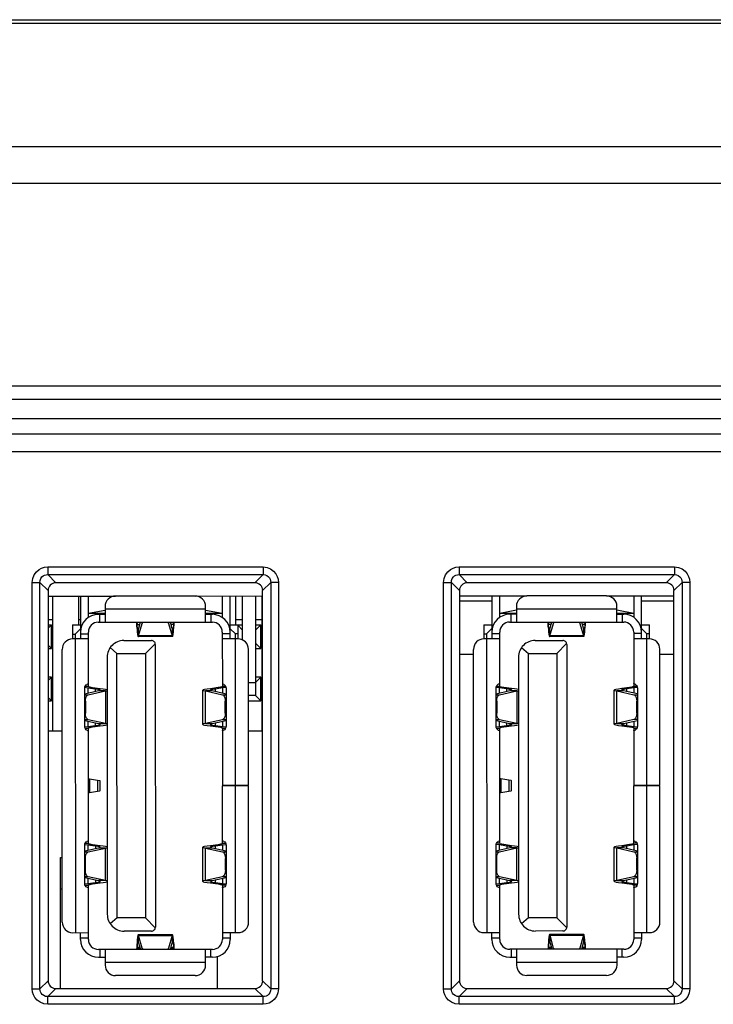
# Model space of a CAD drawing. Units: millimetres. Extents: x 19 to 2228, y 10 to 1599.
# Drawn here: x 1961 to 1987, y 872 to 909 of the extents above; entities that cross this region are included whole.
import ezdxf

# ---------------------------------------------------------------- set-up
doc = ezdxf.new("R2010")
doc.units = ezdxf.units.MM
doc.header["$LTSCALE"] = 32.67
for name, color, linetype in [('11-132F2G001DXF_CONTINUOUS_LINE', 7, 'CONTINUOUS'), ('R70-SYSTEM-TDXF_CONTINUOUS_LINE', 7, 'CONTINUOUS'), ('R70_FORMAT_BDXF_CONTINUOUS_LINE', 7, 'CONTINUOUS'), ('R70_SYSTEM_FDXF_CONTINUOUS_LINE', 7, 'CONTINUOUS'), ('R70_SYSTEM_IDXF_CONTINUOUS_LINE', 7, 'CONTINUOUS'), ('TU2005WNR-2XDXF_CONTINUOUS_LINE', 7, 'CONTINUOUS')]:
    doc.layers.add(name, color=color, linetype=linetype)

msp = doc.modelspace()

# ---------------------------------------------------------------- linework, layer by layer
at = {"layer": '11-132F2G001DXF_CONTINUOUS_LINE', "color": 7, "linetype": 'Continuous'}
for p, q in [((1962.999, 887.134), (1962.999, 885.494)), ((1963.299, 886.313), (1963.299, 887.135)), ((1967.379, 887.135), (1964.339, 887.135)), ((1968.419, 887.136), (1968.419, 886.314)), ((1968.719, 885.496), (1968.719, 887.136)), ((1978.719, 887.138), (1978.719, 885.498)), ((1979.019, 886.316), (1979.019, 887.138)), ((1983.099, 887.139), (1980.059, 887.138)), ((1984.139, 887.139), (1984.139, 886.318)), ((1984.439, 885.499), (1984.439, 887.139)), ((1963.939, 886.587), (1963.299, 886.465)), ((1963.939, 886.735), (1963.939, 886.435)), ((1967.779, 886.636), (1963.939, 886.635)), ((1967.779, 886.436), (1967.779, 886.736)), ((1968.419, 886.466), (1967.779, 886.587)), ((1979.659, 886.59), (1979.019, 886.468)), ((1979.659, 886.738), (1979.659, 886.438)), ((1983.499, 886.639), (1979.659, 886.638)), ((1983.499, 886.439), (1983.499, 886.739)), ((1984.139, 886.469), (1983.499, 886.591)), ((1963.939, 886.465), (1963.299, 886.465)), ((1963.939, 886.435), (1963.679, 886.435)), ((1963.739, 886.135), (1963.739, 886.435)), ((1963.939, 886.435), (1963.939, 886.135)), ((1968.419, 886.466), (1967.779, 886.466)), ((1967.779, 886.436), (1968.039, 886.436)), ((1967.779, 886.136), (1967.779, 886.436)), ((1967.979, 886.436), (1967.979, 886.136)), ((1979.659, 886.468), (1979.019, 886.468)), ((1979.659, 886.438), (1979.399, 886.438)), ((1979.459, 886.138), (1979.459, 886.438)), ((1979.659, 886.438), (1979.659, 886.138)), ((1984.139, 886.469), (1983.499, 886.469)), ((1983.499, 886.439), (1983.759, 886.439)), ((1983.499, 886.139), (1983.499, 886.439)), ((1983.699, 886.439), (1983.699, 886.139)), ((1962.699, 886.034), (1962.999, 886.034)), ((1962.699, 886.034), (1962.699, 885.494)), ((1962.799, 885.684), (1962.999, 885.884)), ((1962.999, 886.004), (1963.053, 886.004)), ((1963.679, 886.135), (1968.039, 886.136)), ((1965.136, 886.135), (1965.142, 886.125)), ((1965.153, 886.051), (1965.156, 885.991)), ((1965.156, 885.991), (1965.156, 886.135)), ((1965.161, 885.897), (1965.156, 885.991)), ((1965.157, 886.135), (1965.161, 886.053)), ((1965.161, 886.053), (1965.262, 886.053)), ((1965.161, 885.897), (1965.161, 886.053)), ((1965.192, 885.896), (1965.18, 885.93)), ((1965.205, 885.885), (1965.192, 885.896)), ((1965.284, 886.135), (1965.219, 885.899)), ((1965.219, 885.61), (1965.35, 886.088)), ((1965.219, 885.61), (1965.219, 885.899)), ((1965.35, 886.088), (1965.35, 886.135)), ((1966.368, 886.135), (1966.368, 886.088)), ((1966.368, 886.088), (1966.499, 885.61)), ((1966.499, 885.899), (1966.434, 886.135)), ((1966.456, 886.054), (1966.557, 886.054)), ((1966.499, 885.899), (1966.499, 885.61)), ((1966.526, 885.897), (1966.513, 885.885)), ((1966.538, 885.93), (1966.526, 885.897)), ((1966.549, 885.768), (1966.557, 885.898)), ((1966.557, 886.054), (1966.561, 886.135)), ((1966.557, 886.054), (1966.557, 885.898)), ((1966.557, 885.898), (1966.562, 885.991)), ((1966.562, 886.135), (1966.562, 885.991)), ((1966.562, 885.991), (1966.566, 886.053)), ((1968.719, 886.036), (1969.019, 886.036)), ((1968.919, 885.686), (1968.719, 885.886)), ((1969.019, 885.496), (1969.019, 886.036)), ((1978.419, 886.038), (1978.719, 886.038)), ((1978.419, 886.038), (1978.419, 885.498)), ((1978.519, 885.688), (1978.719, 885.888)), ((1978.719, 886.008), (1978.773, 886.008)), ((1979.399, 886.138), (1983.759, 886.139)), ((1980.856, 886.139), (1980.862, 886.129)), ((1980.873, 886.054), (1980.876, 885.994)), ((1980.876, 885.994), (1980.876, 886.139)), ((1980.881, 885.901), (1980.876, 885.994)), ((1980.877, 886.139), (1980.881, 886.057)), ((1980.881, 886.057), (1980.982, 886.057)), ((1980.881, 885.901), (1980.881, 886.057)), ((1980.912, 885.9), (1980.9, 885.933)), ((1980.925, 885.889), (1980.912, 885.9)), ((1981.004, 886.139), (1980.939, 885.902)), ((1980.939, 885.614), (1981.07, 886.091)), ((1980.939, 885.614), (1980.939, 885.902)), ((1981.07, 886.091), (1981.07, 886.139)), ((1982.088, 886.139), (1982.088, 886.091)), ((1982.088, 886.091), (1982.219, 885.614)), ((1982.219, 885.902), (1982.154, 886.139)), ((1982.176, 886.057), (1982.277, 886.057)), ((1982.219, 885.902), (1982.219, 885.614)), ((1982.246, 885.9), (1982.233, 885.889)), ((1982.258, 885.934), (1982.246, 885.9)), ((1982.269, 885.772), (1982.277, 885.901)), ((1982.277, 886.057), (1982.281, 886.139)), ((1982.277, 886.057), (1982.277, 885.901)), ((1982.277, 885.901), (1982.282, 885.995)), ((1982.282, 886.139), (1982.282, 885.995)), ((1982.282, 885.995), (1982.286, 886.056)), ((1984.439, 886.039), (1984.739, 886.039)), ((1984.639, 885.689), (1984.439, 885.889)), ((1984.739, 885.499), (1984.739, 886.039)), ((1962.699, 885.684), (1962.799, 885.684)), ((1963.299, 885.495), (1962.699, 885.494)), ((1962.799, 885.684), (1962.802, 874.274)), ((1962.999, 885.694), (1963.299, 885.695)), ((1963.3, 883.685), (1963.299, 885.755)), ((1965.192, 885.606), (1965.205, 885.585)), ((1966.513, 885.585), (1965.205, 885.585)), ((1966.499, 885.61), (1965.219, 885.61)), ((1966.513, 885.585), (1966.526, 885.607)), ((1968.419, 885.756), (1968.42, 883.686)), ((1968.719, 885.696), (1968.419, 885.696)), ((1969.019, 885.496), (1968.419, 885.496)), ((1969.019, 885.686), (1968.919, 885.686)), ((1968.92, 879.906), (1968.919, 885.686)), ((1978.419, 885.688), (1978.519, 885.688)), ((1979.019, 885.498), (1978.419, 885.498)), ((1978.519, 885.688), (1978.522, 874.278)), ((1978.719, 885.698), (1979.019, 885.698)), ((1979.02, 883.688), (1979.019, 885.758)), ((1980.912, 885.61), (1980.925, 885.589)), ((1982.233, 885.589), (1980.925, 885.589)), ((1982.219, 885.614), (1980.939, 885.614)), ((1982.233, 885.589), (1982.246, 885.61)), ((1984.139, 885.759), (1984.14, 883.69)), ((1984.439, 885.699), (1984.139, 885.699)), ((1984.739, 885.499), (1984.139, 885.499)), ((1984.739, 885.689), (1984.639, 885.689)), ((1984.64, 879.909), (1984.639, 885.689)), ((1962.302, 874.674), (1962.299, 885.094)), ((1964.136, 885.163), (1964.394, 884.935)), ((1964.659, 885.435), (1965.709, 885.435)), ((1965.479, 884.935), (1965.857, 885.313)), ((1965.859, 885.285), (1965.862, 874.485)), ((1969.42, 879.906), (1969.419, 885.096)), ((1978.022, 874.678), (1978.019, 885.098)), ((1979.856, 885.167), (1980.114, 884.938)), ((1980.379, 885.438), (1981.429, 885.439)), ((1981.199, 884.939), (1981.577, 885.316)), ((1981.579, 885.289), (1981.582, 874.489)), ((1985.14, 879.909), (1985.139, 885.099)), ((1964.019, 884.795), (1964.022, 874.975)), ((1964.394, 884.935), (1965.479, 884.935)), ((1964.397, 874.835), (1964.394, 884.935)), ((1965.479, 884.935), (1965.482, 874.835)), ((1979.739, 884.798), (1979.742, 874.978)), ((1980.114, 884.938), (1981.199, 884.939)), ((1980.117, 874.838), (1980.114, 884.938)), ((1981.199, 884.939), (1981.202, 874.839)), ((1963.159, 882.161), (1963.159, 883.608)), ((1963.161, 883.647), (1963.278, 883.634)), ((1963.175, 883.685), (1963.3, 883.685)), ((1963.278, 883.634), (1963.459, 883.634)), ((1963.278, 883.634), (1963.278, 883.415)), ((1963.278, 883.634), (1963.573, 883.593)), ((1963.318, 883.668), (1963.3, 883.685)), ((1963.753, 883.593), (1963.459, 883.634)), ((1963.573, 883.593), (1963.753, 883.593)), ((1963.573, 883.481), (1963.573, 883.593)), ((1968.26, 883.635), (1967.966, 883.594)), ((1967.966, 883.594), (1968.146, 883.594)), ((1968.146, 883.594), (1968.441, 883.635)), ((1968.146, 883.594), (1968.146, 883.482)), ((1968.26, 883.635), (1968.441, 883.635)), ((1968.42, 883.686), (1968.544, 883.686)), ((1968.441, 883.635), (1968.556, 883.648)), ((1968.441, 883.417), (1968.441, 883.635)), ((1968.56, 883.61), (1968.561, 882.162)), ((1978.879, 882.164), (1978.879, 883.612)), ((1978.881, 883.65), (1978.998, 883.637)), ((1978.895, 883.688), (1979.02, 883.688)), ((1978.998, 883.637), (1979.179, 883.637)), ((1978.998, 883.637), (1979.293, 883.597)), ((1978.998, 883.637), (1978.998, 883.419)), ((1979.038, 883.671), (1979.02, 883.688)), ((1979.473, 883.597), (1979.179, 883.637)), ((1979.293, 883.597), (1979.473, 883.597)), ((1979.293, 883.484), (1979.293, 883.597)), ((1983.98, 883.639), (1983.686, 883.598)), ((1983.686, 883.598), (1983.866, 883.598)), ((1983.866, 883.598), (1984.161, 883.639)), ((1983.866, 883.598), (1983.866, 883.486)), ((1983.98, 883.639), (1984.161, 883.639)), ((1984.14, 883.69), (1984.264, 883.69)), ((1984.161, 883.639), (1984.276, 883.651)), ((1984.161, 883.42), (1984.161, 883.639)), ((1984.28, 883.613), (1984.281, 882.166)), ((1963.689, 883.507), (1963.159, 883.389)), ((1963.159, 883.362), (1963.296, 883.362)), ((1963.296, 883.362), (1963.949, 883.507)), ((1963.949, 883.507), (1963.689, 883.507)), ((1963.949, 883.507), (1963.949, 882.262)), ((1967.672, 882.232), (1967.671, 883.539)), ((1968.03, 883.508), (1967.77, 883.508)), ((1967.771, 882.263), (1967.77, 883.508)), ((1967.77, 883.508), (1968.423, 883.363)), ((1968.56, 883.39), (1968.03, 883.508)), ((1968.423, 883.363), (1968.56, 883.363)), ((1979.409, 883.51), (1978.879, 883.392)), ((1978.879, 883.365), (1979.016, 883.365)), ((1979.016, 883.365), (1979.669, 883.51)), ((1979.669, 883.51), (1979.409, 883.51)), ((1979.669, 883.51), (1979.669, 882.266)), ((1983.392, 882.236), (1983.391, 883.542)), ((1983.75, 883.511), (1983.49, 883.511)), ((1983.49, 883.511), (1984.143, 883.366)), ((1983.491, 882.267), (1983.49, 883.511)), ((1984.28, 883.394), (1983.75, 883.511)), ((1984.143, 883.366), (1984.28, 883.366)), ((1963.185, 883.113), (1963.159, 883.113)), ((1963.185, 883.113), (1963.185, 882.656)), ((1968.561, 883.114), (1968.534, 883.114)), ((1968.534, 882.657), (1968.534, 883.114)), ((1978.905, 883.117), (1978.879, 883.117)), ((1978.905, 883.117), (1978.905, 882.659)), ((1984.281, 883.118), (1984.254, 883.118)), ((1984.254, 882.661), (1984.254, 883.118)), ((1963.185, 882.656), (1963.159, 882.656)), ((1968.561, 882.657), (1968.534, 882.657)), ((1978.905, 882.659), (1978.879, 882.659)), ((1984.281, 882.661), (1984.254, 882.661)), ((1963.297, 882.407), (1963.159, 882.407)), ((1963.159, 882.38), (1963.689, 882.262)), ((1963.279, 882.135), (1963.163, 882.123)), ((1963.175, 882.084), (1963.3, 882.084)), ((1963.279, 882.354), (1963.279, 882.135)), ((1963.573, 882.176), (1963.279, 882.135)), ((1963.459, 882.135), (1963.279, 882.135)), ((1963.949, 882.262), (1963.297, 882.407)), ((1963.301, 877.685), (1963.3, 882.084)), ((1963.459, 882.135), (1963.754, 882.176)), ((1963.573, 882.176), (1963.573, 882.288)), ((1963.754, 882.176), (1963.573, 882.176)), ((1963.689, 882.262), (1963.949, 882.262)), ((1968.423, 882.408), (1967.771, 882.263)), ((1967.771, 882.263), (1968.03, 882.263)), ((1968.147, 882.177), (1967.966, 882.177)), ((1967.966, 882.177), (1968.261, 882.136)), ((1968.03, 882.263), (1968.561, 882.381)), ((1968.147, 882.289), (1968.147, 882.177)), ((1968.441, 882.136), (1968.147, 882.177)), ((1968.441, 882.136), (1968.261, 882.136)), ((1968.401, 882.102), (1968.42, 882.085)), ((1968.42, 882.085), (1968.545, 882.085)), ((1968.42, 882.085), (1968.42, 879.886)), ((1968.561, 882.409), (1968.423, 882.408)), ((1968.441, 882.136), (1968.441, 882.355)), ((1968.558, 882.124), (1968.441, 882.136)), ((1979.017, 882.411), (1978.879, 882.411)), ((1978.879, 882.384), (1979.409, 882.266)), ((1978.999, 882.139), (1978.883, 882.126)), ((1978.895, 882.088), (1979.02, 882.088)), ((1978.999, 882.357), (1978.999, 882.139)), ((1979.293, 882.18), (1978.999, 882.139)), ((1979.179, 882.139), (1978.999, 882.139)), ((1979.669, 882.266), (1979.017, 882.411)), ((1979.021, 877.688), (1979.02, 882.088)), ((1979.179, 882.139), (1979.474, 882.18)), ((1979.293, 882.18), (1979.293, 882.292)), ((1979.474, 882.18), (1979.293, 882.18)), ((1979.409, 882.266), (1979.669, 882.266)), ((1984.143, 882.412), (1983.491, 882.267)), ((1983.491, 882.267), (1983.75, 882.267)), ((1983.867, 882.181), (1983.686, 882.181)), ((1983.686, 882.181), (1983.981, 882.14)), ((1983.75, 882.267), (1984.281, 882.385)), ((1983.867, 882.293), (1983.867, 882.181)), ((1984.161, 882.14), (1983.867, 882.181)), ((1984.161, 882.14), (1983.981, 882.14)), ((1984.121, 882.106), (1984.14, 882.089)), ((1984.14, 882.089), (1984.265, 882.089)), ((1984.14, 882.089), (1984.14, 879.889)), ((1984.281, 882.412), (1984.143, 882.412)), ((1984.161, 882.14), (1984.161, 882.358)), ((1984.278, 882.127), (1984.161, 882.14)), ((1963.338, 880.155), (1963.338, 879.614)), ((1963.338, 880.155), (1963.72, 880.091)), ((1963.662, 879.668), (1963.662, 880.101)), ((1963.72, 880.091), (1963.737, 880.082)), ((1963.737, 880.082), (1963.737, 879.687)), ((1968.42, 879.906), (1969.42, 879.906)), ((1969.42, 879.886), (1968.42, 879.886)), ((1968.421, 877.686), (1968.42, 879.886)), ((1968.72, 879.886), (1968.72, 879.906)), ((1968.922, 874.276), (1968.92, 879.886)), ((1969.422, 874.676), (1969.42, 879.886)), ((1979.058, 880.159), (1979.44, 880.095)), ((1979.058, 880.159), (1979.058, 879.618)), ((1979.382, 879.672), (1979.382, 880.104)), ((1979.44, 880.095), (1979.457, 880.086)), ((1979.457, 880.086), (1979.457, 879.69)), ((1984.14, 879.909), (1984.158, 879.909)), ((1985.14, 879.889), (1984.14, 879.889)), ((1984.141, 877.69), (1984.14, 879.889)), ((1984.158, 879.909), (1985.14, 879.909)), ((1984.44, 879.889), (1984.44, 879.909)), ((1984.642, 874.279), (1984.64, 879.889)), ((1985.142, 874.679), (1985.14, 879.889)), ((1963.16, 876.161), (1963.16, 877.608)), ((1963.163, 877.647), (1963.28, 877.634)), ((1963.301, 877.685), (1963.176, 877.685)), ((1963.28, 877.634), (1963.46, 877.634)), ((1963.28, 877.634), (1963.574, 877.593)), ((1963.28, 877.634), (1963.28, 877.415)), ((1963.32, 877.668), (1963.301, 877.685)), ((1963.755, 877.593), (1963.46, 877.634)), ((1963.755, 877.593), (1963.574, 877.593)), ((1963.574, 877.593), (1963.574, 877.481)), ((1968.262, 877.635), (1967.967, 877.594)), ((1967.967, 877.594), (1968.148, 877.594)), ((1968.148, 877.594), (1968.442, 877.635)), ((1968.148, 877.594), (1968.148, 877.482)), ((1968.262, 877.635), (1968.442, 877.635)), ((1968.546, 877.686), (1968.421, 877.686)), ((1968.442, 877.635), (1968.558, 877.648)), ((1968.442, 877.417), (1968.442, 877.635)), ((1968.562, 877.61), (1968.562, 876.162)), ((1978.88, 876.164), (1978.88, 877.612)), ((1978.883, 877.65), (1979, 877.637)), ((1979.021, 877.688), (1978.896, 877.688)), ((1979, 877.637), (1979.18, 877.637)), ((1979, 877.637), (1979.294, 877.597)), ((1979, 877.637), (1979, 877.419)), ((1979.04, 877.671), (1979.021, 877.688)), ((1979.475, 877.597), (1979.18, 877.637)), ((1979.475, 877.597), (1979.294, 877.597)), ((1979.294, 877.597), (1979.294, 877.484)), ((1983.982, 877.639), (1983.687, 877.598)), ((1983.687, 877.598), (1983.868, 877.598)), ((1983.868, 877.598), (1984.162, 877.639)), ((1983.868, 877.598), (1983.868, 877.486)), ((1983.982, 877.639), (1984.162, 877.639)), ((1984.266, 877.69), (1984.141, 877.69)), ((1984.162, 877.639), (1984.278, 877.651)), ((1984.162, 877.42), (1984.162, 877.639)), ((1984.282, 877.613), (1984.282, 876.166)), ((1963.69, 877.507), (1963.16, 877.389)), ((1963.16, 877.362), (1963.298, 877.362)), ((1963.298, 877.362), (1963.95, 877.507)), ((1963.95, 877.507), (1963.69, 877.507)), ((1963.95, 876.262), (1963.95, 877.507)), ((1967.673, 876.232), (1967.673, 877.539)), ((1968.032, 877.508), (1967.772, 877.508)), ((1967.772, 876.263), (1967.772, 877.508)), ((1967.772, 877.508), (1968.424, 877.363)), ((1968.562, 877.39), (1968.032, 877.508)), ((1968.424, 877.363), (1968.562, 877.363)), ((1979.41, 877.51), (1978.88, 877.392)), ((1978.88, 877.365), (1979.018, 877.365)), ((1979.018, 877.365), (1979.67, 877.51)), ((1979.67, 877.51), (1979.41, 877.51)), ((1979.67, 876.266), (1979.67, 877.51)), ((1983.393, 876.236), (1983.393, 877.542)), ((1983.752, 877.511), (1983.492, 877.511)), ((1983.492, 877.511), (1984.144, 877.366)), ((1983.492, 876.267), (1983.492, 877.511)), ((1984.282, 877.394), (1983.752, 877.511)), ((1984.144, 877.366), (1984.282, 877.366)), ((1963.16, 877.113), (1963.187, 877.113)), ((1963.187, 876.656), (1963.187, 877.113)), ((1968.535, 877.114), (1968.562, 877.114)), ((1968.536, 876.657), (1968.535, 877.114)), ((1978.88, 877.117), (1978.907, 877.117)), ((1978.907, 876.659), (1978.907, 877.117)), ((1984.255, 877.118), (1984.282, 877.118)), ((1984.256, 876.661), (1984.255, 877.118)), ((1963.16, 876.656), (1963.187, 876.656)), ((1968.536, 876.657), (1968.562, 876.657)), ((1978.88, 876.659), (1978.907, 876.659)), ((1984.256, 876.661), (1984.282, 876.661)), ((1963.298, 876.407), (1963.16, 876.407)), ((1963.16, 876.38), (1963.691, 876.262)), ((1963.28, 876.135), (1963.165, 876.123)), ((1963.177, 876.084), (1963.301, 876.084)), ((1963.28, 876.354), (1963.28, 876.135)), ((1963.574, 876.176), (1963.28, 876.135)), ((1963.461, 876.135), (1963.28, 876.135)), ((1963.95, 876.262), (1963.298, 876.407)), ((1963.302, 874.015), (1963.301, 876.084)), ((1963.461, 876.135), (1963.755, 876.176)), ((1963.574, 876.288), (1963.574, 876.176)), ((1963.755, 876.176), (1963.574, 876.176)), ((1963.95, 876.262), (1963.691, 876.262)), ((1968.424, 876.408), (1967.772, 876.263)), ((1967.772, 876.263), (1968.032, 876.263)), ((1968.148, 876.177), (1967.968, 876.177)), ((1967.968, 876.177), (1968.262, 876.136)), ((1968.032, 876.263), (1968.562, 876.381)), ((1968.148, 876.289), (1968.148, 876.177)), ((1968.443, 876.136), (1968.148, 876.177)), ((1968.443, 876.136), (1968.262, 876.136)), ((1968.402, 876.102), (1968.421, 876.085)), ((1968.546, 876.085), (1968.421, 876.085)), ((1968.421, 876.085), (1968.422, 874.016)), ((1968.562, 876.409), (1968.424, 876.408)), ((1968.443, 876.136), (1968.442, 876.355)), ((1968.559, 876.124), (1968.443, 876.136)), ((1979.018, 876.411), (1978.88, 876.411)), ((1978.88, 876.384), (1979.411, 876.266)), ((1979, 876.139), (1978.885, 876.126)), ((1978.897, 876.088), (1979.021, 876.088)), ((1979, 876.357), (1979, 876.139)), ((1979.294, 876.18), (1979, 876.139)), ((1979.181, 876.139), (1979, 876.139)), ((1979.67, 876.266), (1979.018, 876.411)), ((1979.022, 874.018), (1979.021, 876.088)), ((1979.181, 876.139), (1979.475, 876.18)), ((1979.294, 876.292), (1979.294, 876.18)), ((1979.475, 876.18), (1979.294, 876.18)), ((1979.67, 876.266), (1979.411, 876.266)), ((1984.144, 876.412), (1983.492, 876.267)), ((1983.492, 876.267), (1983.752, 876.267)), ((1983.868, 876.181), (1983.688, 876.181)), ((1983.688, 876.181), (1983.982, 876.14)), ((1983.752, 876.267), (1984.282, 876.385)), ((1983.868, 876.293), (1983.868, 876.181)), ((1984.163, 876.14), (1983.868, 876.181)), ((1984.163, 876.14), (1983.982, 876.14)), ((1984.122, 876.106), (1984.141, 876.089)), ((1984.266, 876.089), (1984.141, 876.089)), ((1984.141, 876.089), (1984.142, 874.019)), ((1984.282, 876.412), (1984.144, 876.412)), ((1984.163, 876.14), (1984.162, 876.358)), ((1984.279, 876.127), (1984.163, 876.14)), ((1964.397, 874.835), (1964.138, 874.606)), ((1965.482, 874.835), (1964.397, 874.835)), ((1965.482, 874.835), (1965.859, 874.458)), ((1980.117, 874.838), (1979.858, 874.61)), ((1981.202, 874.839), (1980.117, 874.838)), ((1981.202, 874.839), (1981.579, 874.461)), ((1962.702, 874.274), (1963.302, 874.275)), ((1963.002, 874.014), (1963.002, 874.274)), ((1965.712, 874.335), (1964.662, 874.335)), ((1966.516, 874.195), (1965.207, 874.195)), ((1965.222, 874.17), (1965.207, 874.195)), ((1965.222, 874.17), (1966.502, 874.17)), ((1965.222, 873.881), (1965.222, 874.17)), ((1965.356, 873.682), (1965.222, 874.17)), ((1966.502, 874.17), (1966.368, 873.683)), ((1966.516, 874.195), (1966.502, 874.17)), ((1966.502, 874.17), (1966.502, 873.882)), ((1968.422, 874.276), (1969.022, 874.276)), ((1968.722, 874.276), (1968.722, 874.016)), ((1978.422, 874.278), (1979.022, 874.278)), ((1978.722, 874.018), (1978.722, 874.278)), ((1981.432, 874.339), (1980.382, 874.338)), ((1982.236, 874.199), (1980.927, 874.199)), ((1980.942, 874.173), (1980.927, 874.199)), ((1980.942, 874.173), (1982.222, 874.174)), ((1980.942, 873.885), (1980.942, 874.173)), ((1981.076, 873.686), (1980.942, 874.173)), ((1982.222, 874.174), (1982.088, 873.686)), ((1982.236, 874.199), (1982.222, 874.174)), ((1982.222, 874.174), (1982.222, 873.885)), ((1984.142, 874.279), (1984.742, 874.279)), ((1984.442, 874.279), (1984.442, 874.019)), ((1963.002, 874.074), (1963.302, 874.075)), ((1965.16, 873.794), (1965.156, 873.728)), ((1965.16, 873.794), (1965.162, 873.85)), ((1965.16, 873.653), (1965.16, 873.794)), ((1965.17, 873.993), (1965.162, 873.85)), ((1965.162, 873.85), (1965.162, 873.709)), ((1965.194, 873.883), (1965.208, 873.895)), ((1965.208, 873.895), (1965.222, 873.881)), ((1965.222, 873.881), (1965.29, 873.635)), ((1966.434, 873.635), (1966.502, 873.882)), ((1966.502, 873.882), (1966.516, 873.895)), ((1966.516, 873.895), (1966.529, 873.883)), ((1966.529, 873.883), (1966.542, 873.846)), ((1966.564, 873.794), (1966.561, 873.85)), ((1966.561, 873.85), (1966.561, 873.71)), ((1966.564, 873.794), (1966.564, 873.654)), ((1966.567, 873.729), (1966.564, 873.794)), ((1968.422, 874.076), (1968.722, 874.076)), ((1978.722, 874.078), (1979.022, 874.078)), ((1980.88, 873.798), (1980.876, 873.732)), ((1980.88, 873.798), (1980.882, 873.854)), ((1980.88, 873.657), (1980.88, 873.798)), ((1980.89, 873.997), (1980.882, 873.854)), ((1980.882, 873.854), (1980.882, 873.713)), ((1980.914, 873.886), (1980.928, 873.899)), ((1980.928, 873.899), (1980.942, 873.885)), ((1980.942, 873.885), (1981.01, 873.639)), ((1982.154, 873.639), (1982.222, 873.885)), ((1982.222, 873.885), (1982.236, 873.899)), ((1982.236, 873.899), (1982.249, 873.887)), ((1982.249, 873.887), (1982.262, 873.849)), ((1982.284, 873.798), (1982.281, 873.854)), ((1982.281, 873.854), (1982.281, 873.713)), ((1982.287, 873.732), (1982.284, 873.798)), ((1982.284, 873.798), (1982.284, 873.657)), ((1984.142, 874.079), (1984.442, 874.079)), ((1968.042, 873.636), (1963.682, 873.635)), ((1963.742, 873.635), (1963.742, 873.335)), ((1963.942, 873.635), (1963.942, 873.035)), ((1965.145, 873.646), (1965.139, 873.635)), ((1965.159, 873.634), (1965.16, 873.653)), ((1965.162, 873.709), (1965.16, 873.653)), ((1965.285, 873.653), (1965.16, 873.653)), ((1965.269, 873.709), (1965.162, 873.709)), ((1965.356, 873.635), (1965.356, 873.682)), ((1966.368, 873.635), (1966.368, 873.683)), ((1966.564, 873.654), (1966.439, 873.654)), ((1966.561, 873.71), (1966.455, 873.71)), ((1966.564, 873.654), (1966.561, 873.71)), ((1966.564, 873.654), (1966.564, 873.635)), ((1966.572, 873.678), (1966.567, 873.729)), ((1967.782, 873.036), (1967.782, 873.636)), ((1967.982, 873.336), (1967.982, 873.636)), ((1983.762, 873.639), (1979.402, 873.638)), ((1979.462, 873.638), (1979.462, 873.338)), ((1979.662, 873.638), (1979.662, 873.038)), ((1980.865, 873.649), (1980.859, 873.639)), ((1980.879, 873.638), (1980.88, 873.657)), ((1980.882, 873.713), (1980.88, 873.657)), ((1981.005, 873.657), (1980.88, 873.657)), ((1980.989, 873.713), (1980.882, 873.713)), ((1981.076, 873.639), (1981.076, 873.686)), ((1982.088, 873.639), (1982.088, 873.686)), ((1982.284, 873.657), (1982.159, 873.657)), ((1982.281, 873.713), (1982.175, 873.713)), ((1982.284, 873.657), (1982.281, 873.713)), ((1982.284, 873.657), (1982.284, 873.638)), ((1982.292, 873.682), (1982.287, 873.732)), ((1983.502, 873.039), (1983.502, 873.639)), ((1983.702, 873.339), (1983.702, 873.639)), ((1963.682, 873.335), (1963.942, 873.335)), ((1967.782, 873.136), (1963.942, 873.135)), ((1968.042, 873.336), (1967.782, 873.336)), ((1979.402, 873.338), (1979.662, 873.338)), ((1983.502, 873.139), (1979.662, 873.138)), ((1983.762, 873.339), (1983.502, 873.339)), ((1967.382, 872.635), (1964.342, 872.635)), ((1983.102, 872.639), (1980.062, 872.638))]:
    msp.add_line(p, q, dxfattribs=at)
for points in [[(1965.142, 886.125), (1965.148, 886.096), (1965.153, 886.051)], [(1965.18, 885.93), (1965.169, 885.983), (1965.161, 886.053)], [(1965.161, 885.897), (1965.169, 885.768), (1965.18, 885.669), (1965.192, 885.606)], [(1965.219, 885.899), (1965.214, 885.891), (1965.21, 885.886), (1965.205, 885.885)], [(1965.35, 886.088), (1965.384, 886.128), (1965.399, 886.135)], [(1966.319, 886.135), (1966.334, 886.128), (1966.368, 886.088)], [(1966.513, 885.885), (1966.509, 885.887), (1966.504, 885.891), (1966.499, 885.899)], [(1966.557, 886.054), (1966.549, 885.984), (1966.538, 885.93)], [(1966.566, 886.053), (1966.57, 886.097), (1966.576, 886.125), (1966.581, 886.135)], [(1980.862, 886.129), (1980.868, 886.1), (1980.873, 886.054)], [(1980.9, 885.933), (1980.889, 885.987), (1980.881, 886.057)], [(1980.881, 885.901), (1980.889, 885.771), (1980.9, 885.672), (1980.912, 885.61)], [(1980.939, 885.902), (1980.934, 885.895), (1980.93, 885.89), (1980.925, 885.889)], [(1981.07, 886.091), (1981.104, 886.131), (1981.119, 886.139)], [(1982.039, 886.139), (1982.054, 886.132), (1982.088, 886.091)], [(1982.233, 885.889), (1982.229, 885.89), (1982.224, 885.895), (1982.219, 885.902)], [(1982.277, 886.057), (1982.269, 885.987), (1982.258, 885.934)], [(1982.286, 886.056), (1982.29, 886.1), (1982.296, 886.129), (1982.301, 886.138)], [(1965.205, 885.585), (1965.21, 885.588), (1965.214, 885.596), (1965.219, 885.61)], [(1966.499, 885.61), (1966.504, 885.596), (1966.509, 885.588), (1966.513, 885.585)], [(1966.526, 885.607), (1966.538, 885.669), (1966.549, 885.768)], [(1980.925, 885.589), (1980.93, 885.591), (1980.934, 885.6), (1980.939, 885.614)], [(1982.219, 885.614), (1982.224, 885.6), (1982.229, 885.592), (1982.233, 885.589)], [(1982.246, 885.61), (1982.258, 885.672), (1982.269, 885.772)], [(1963.159, 883.608), (1963.166, 883.663), (1963.185, 883.71), (1963.212, 883.743), (1963.24, 883.758)], [(1963.3, 883.785), (1963.293, 883.775), (1963.273, 883.767), (1963.24, 883.758)], [(1963.459, 883.634), (1963.373, 883.651), (1963.318, 883.668)], [(1963.573, 883.593), (1963.662, 883.576), (1963.722, 883.559)], [(1964.02, 883.555), (1963.96, 883.567), (1963.869, 883.58), (1963.753, 883.593)], [(1967.966, 883.594), (1967.837, 883.58), (1967.742, 883.565), (1967.686, 883.551), (1967.671, 883.539)], [(1967.997, 883.559), (1968.057, 883.577), (1968.146, 883.594)], [(1968.42, 883.686), (1968.401, 883.669), (1968.346, 883.652), (1968.26, 883.635)], [(1968.479, 883.759), (1968.446, 883.768), (1968.426, 883.777), (1968.42, 883.786)], [(1968.479, 883.759), (1968.507, 883.744), (1968.534, 883.711), (1968.553, 883.664), (1968.56, 883.61)], [(1978.879, 883.612), (1978.886, 883.666), (1978.905, 883.714), (1978.932, 883.747), (1978.96, 883.762)], [(1979.02, 883.788), (1979.013, 883.779), (1978.993, 883.77), (1978.96, 883.762)], [(1979.179, 883.637), (1979.093, 883.654), (1979.038, 883.671)], [(1979.293, 883.597), (1979.382, 883.579), (1979.442, 883.562)], [(1979.442, 883.562), (1979.467, 883.545), (1979.468, 883.542)], [(1979.74, 883.558), (1979.68, 883.571), (1979.589, 883.584), (1979.473, 883.597)], [(1983.686, 883.598), (1983.557, 883.583), (1983.462, 883.569), (1983.406, 883.554), (1983.391, 883.542)], [(1983.691, 883.542), (1983.692, 883.546), (1983.717, 883.563)], [(1983.717, 883.563), (1983.777, 883.58), (1983.866, 883.598)], [(1984.14, 883.69), (1984.121, 883.673), (1984.066, 883.656), (1983.98, 883.639)], [(1984.199, 883.763), (1984.166, 883.771), (1984.146, 883.78), (1984.14, 883.789)], [(1984.199, 883.763), (1984.227, 883.748), (1984.254, 883.715), (1984.273, 883.667), (1984.28, 883.613)], [(1963.185, 883.113), (1963.191, 883.185), (1963.206, 883.251), (1963.23, 883.305), (1963.261, 883.343), (1963.296, 883.362)], [(1963.748, 883.538), (1963.736, 883.524), (1963.689, 883.507)], [(1963.722, 883.559), (1963.747, 883.541), (1963.748, 883.538)], [(1963.949, 883.507), (1963.989, 883.514), (1964.02, 883.521)], [(1967.671, 883.539), (1967.672, 883.536), (1967.7, 883.522), (1967.77, 883.508)], [(1967.971, 883.539), (1967.972, 883.542), (1967.997, 883.559)], [(1968.03, 883.508), (1967.983, 883.525), (1967.971, 883.539)], [(1968.423, 883.363), (1968.458, 883.344), (1968.489, 883.306), (1968.513, 883.252), (1968.529, 883.187), (1968.534, 883.114)], [(1978.905, 883.117), (1978.911, 883.189), (1978.926, 883.255), (1978.95, 883.309), (1978.981, 883.347), (1979.016, 883.365)], [(1979.468, 883.542), (1979.456, 883.528), (1979.409, 883.51)], [(1979.669, 883.51), (1979.709, 883.518), (1979.74, 883.525)], [(1983.391, 883.542), (1983.392, 883.54), (1983.42, 883.526), (1983.49, 883.511)], [(1983.75, 883.511), (1983.703, 883.529), (1983.691, 883.542)], [(1984.143, 883.366), (1984.178, 883.348), (1984.209, 883.31), (1984.233, 883.256), (1984.249, 883.19), (1984.254, 883.118)], [(1963.297, 882.407), (1963.261, 882.426), (1963.23, 882.464), (1963.206, 882.518), (1963.191, 882.584), (1963.185, 882.656)], [(1968.534, 882.657), (1968.529, 882.585), (1968.514, 882.519), (1968.489, 882.465), (1968.458, 882.427), (1968.423, 882.408)], [(1979.017, 882.411), (1978.981, 882.429), (1978.95, 882.467), (1978.926, 882.521), (1978.911, 882.587), (1978.905, 882.659)], [(1984.254, 882.661), (1984.249, 882.588), (1984.234, 882.523), (1984.209, 882.469), (1984.178, 882.431), (1984.143, 882.412)], [(1963.24, 882.011), (1963.212, 882.026), (1963.186, 882.059), (1963.166, 882.106), (1963.159, 882.161)], [(1963.3, 882.084), (1963.319, 882.101), (1963.374, 882.118), (1963.459, 882.135)], [(1963.722, 882.211), (1963.662, 882.193), (1963.573, 882.176)], [(1963.689, 882.262), (1963.736, 882.245), (1963.748, 882.231)], [(1963.748, 882.231), (1963.748, 882.228), (1963.722, 882.211)], [(1963.754, 882.176), (1963.87, 882.189), (1963.96, 882.202), (1964.02, 882.215)], [(1964.02, 882.248), (1963.99, 882.255), (1963.949, 882.262)], [(1967.771, 882.263), (1967.701, 882.249), (1967.672, 882.235), (1967.672, 882.232)], [(1967.672, 882.232), (1967.686, 882.22), (1967.743, 882.206), (1967.838, 882.192), (1967.966, 882.177)], [(1967.972, 882.232), (1967.983, 882.246), (1968.03, 882.263)], [(1967.998, 882.212), (1967.972, 882.229), (1967.972, 882.232)], [(1968.147, 882.177), (1968.057, 882.194), (1967.998, 882.212)], [(1968.261, 882.136), (1968.346, 882.119), (1968.401, 882.102)], [(1968.561, 882.162), (1968.554, 882.108), (1968.534, 882.06), (1968.508, 882.027), (1968.48, 882.012)], [(1978.96, 882.014), (1978.932, 882.03), (1978.906, 882.063), (1978.886, 882.11), (1978.879, 882.164)], [(1979.02, 882.088), (1979.039, 882.105), (1979.094, 882.122), (1979.179, 882.139)], [(1979.442, 882.214), (1979.382, 882.197), (1979.293, 882.18)], [(1979.409, 882.266), (1979.456, 882.249), (1979.468, 882.235)], [(1979.468, 882.235), (1979.468, 882.232), (1979.442, 882.214)], [(1979.474, 882.18), (1979.59, 882.193), (1979.68, 882.206), (1979.74, 882.218)], [(1979.74, 882.251), (1979.71, 882.259), (1979.669, 882.266)], [(1983.491, 882.267), (1983.421, 882.253), (1983.392, 882.238), (1983.392, 882.236)], [(1983.392, 882.236), (1983.406, 882.224), (1983.463, 882.209), (1983.558, 882.195), (1983.686, 882.181)], [(1983.692, 882.236), (1983.703, 882.25), (1983.75, 882.267)], [(1983.718, 882.215), (1983.692, 882.233), (1983.692, 882.236)], [(1983.867, 882.181), (1983.777, 882.198), (1983.718, 882.215)], [(1983.981, 882.14), (1984.066, 882.123), (1984.121, 882.106)], [(1984.281, 882.166), (1984.274, 882.111), (1984.254, 882.064), (1984.228, 882.031), (1984.2, 882.016)], [(1963.24, 882.011), (1963.273, 882.002), (1963.293, 881.994), (1963.3, 881.985)], [(1968.42, 881.986), (1968.427, 881.995), (1968.447, 882.004), (1968.48, 882.012)], [(1978.96, 882.014), (1978.993, 882.006), (1979.013, 881.997), (1979.02, 881.988)], [(1984.14, 881.989), (1984.147, 881.998), (1984.167, 882.007), (1984.2, 882.016)], [(1963.3, 880.16), (1963.305, 880.158), (1963.317, 880.157), (1963.338, 880.155)], [(1979.02, 880.164), (1979.025, 880.162), (1979.037, 880.16), (1979.058, 880.159)], [(1963.338, 879.614), (1963.317, 879.612), (1963.305, 879.611), (1963.3, 879.609)], [(1963.737, 879.687), (1963.72, 879.678), (1963.338, 879.614)], [(1979.058, 879.618), (1979.037, 879.616), (1979.025, 879.614), (1979.02, 879.613)], [(1979.457, 879.69), (1979.44, 879.682), (1979.058, 879.618)], [(1963.16, 877.608), (1963.167, 877.663), (1963.187, 877.71), (1963.213, 877.743), (1963.241, 877.758)], [(1963.301, 877.785), (1963.294, 877.775), (1963.274, 877.767), (1963.241, 877.758)], [(1963.46, 877.634), (1963.375, 877.651), (1963.32, 877.668)], [(1963.574, 877.593), (1963.663, 877.576), (1963.723, 877.559)], [(1963.723, 877.559), (1963.749, 877.541), (1963.749, 877.538)], [(1964.021, 877.555), (1963.961, 877.567), (1963.871, 877.58), (1963.755, 877.593)], [(1967.967, 877.594), (1967.839, 877.58), (1967.744, 877.565), (1967.687, 877.551), (1967.673, 877.539)], [(1967.973, 877.539), (1967.973, 877.542), (1967.999, 877.559)], [(1967.999, 877.559), (1968.058, 877.577), (1968.148, 877.594)], [(1968.421, 877.686), (1968.402, 877.669), (1968.347, 877.652), (1968.262, 877.635)], [(1968.481, 877.759), (1968.448, 877.768), (1968.428, 877.777), (1968.421, 877.786)], [(1968.481, 877.759), (1968.509, 877.744), (1968.535, 877.711), (1968.555, 877.664), (1968.562, 877.61)], [(1978.88, 877.612), (1978.887, 877.666), (1978.907, 877.714), (1978.933, 877.747), (1978.961, 877.762)], [(1979.021, 877.788), (1979.014, 877.779), (1978.994, 877.77), (1978.961, 877.762)], [(1979.18, 877.637), (1979.095, 877.654), (1979.04, 877.671)], [(1979.294, 877.597), (1979.383, 877.579), (1979.443, 877.562)], [(1979.443, 877.562), (1979.469, 877.545), (1979.469, 877.542)], [(1979.741, 877.558), (1979.681, 877.571), (1979.591, 877.584), (1979.475, 877.597)], [(1983.687, 877.598), (1983.559, 877.583), (1983.464, 877.569), (1983.407, 877.554), (1983.393, 877.542)], [(1983.693, 877.542), (1983.693, 877.546), (1983.719, 877.563)], [(1983.719, 877.563), (1983.778, 877.58), (1983.868, 877.598)], [(1984.141, 877.69), (1984.122, 877.673), (1984.067, 877.656), (1983.982, 877.639)], [(1984.201, 877.763), (1984.168, 877.771), (1984.148, 877.78), (1984.141, 877.789)], [(1984.201, 877.763), (1984.229, 877.748), (1984.255, 877.715), (1984.275, 877.667), (1984.282, 877.613)], [(1963.187, 877.113), (1963.192, 877.185), (1963.207, 877.251), (1963.232, 877.305), (1963.263, 877.343), (1963.298, 877.362)], [(1963.749, 877.538), (1963.737, 877.524), (1963.69, 877.507)], [(1963.95, 877.507), (1963.991, 877.514), (1964.021, 877.521)], [(1967.673, 877.539), (1967.673, 877.536), (1967.702, 877.522), (1967.772, 877.508)], [(1968.032, 877.508), (1967.985, 877.525), (1967.973, 877.539)], [(1968.424, 877.363), (1968.46, 877.344), (1968.491, 877.306), (1968.515, 877.252), (1968.53, 877.187), (1968.535, 877.114)], [(1978.907, 877.117), (1978.912, 877.189), (1978.927, 877.255), (1978.952, 877.309), (1978.983, 877.347), (1979.018, 877.365)], [(1979.469, 877.542), (1979.457, 877.528), (1979.41, 877.51)], [(1979.67, 877.51), (1979.711, 877.518), (1979.741, 877.525)], [(1983.393, 877.542), (1983.393, 877.54), (1983.422, 877.526), (1983.492, 877.511)], [(1983.752, 877.511), (1983.705, 877.529), (1983.693, 877.542)], [(1984.144, 877.366), (1984.18, 877.348), (1984.21, 877.31), (1984.235, 877.256), (1984.25, 877.19), (1984.255, 877.118)], [(1963.298, 876.407), (1963.263, 876.426), (1963.232, 876.464), (1963.208, 876.518), (1963.192, 876.584), (1963.187, 876.656)], [(1968.536, 876.657), (1968.53, 876.585), (1968.515, 876.519), (1968.491, 876.465), (1968.46, 876.427), (1968.424, 876.408)], [(1979.018, 876.411), (1978.983, 876.429), (1978.952, 876.467), (1978.928, 876.521), (1978.912, 876.587), (1978.907, 876.659)], [(1984.256, 876.661), (1984.25, 876.588), (1984.235, 876.523), (1984.211, 876.469), (1984.18, 876.431), (1984.144, 876.412)], [(1963.242, 876.011), (1963.214, 876.026), (1963.187, 876.059), (1963.167, 876.106), (1963.16, 876.161)], [(1963.301, 876.084), (1963.32, 876.101), (1963.375, 876.118), (1963.461, 876.135)], [(1963.724, 876.211), (1963.664, 876.193), (1963.574, 876.176)], [(1963.691, 876.262), (1963.738, 876.245), (1963.75, 876.231)], [(1963.75, 876.231), (1963.749, 876.228), (1963.724, 876.211)], [(1963.755, 876.176), (1963.871, 876.189), (1963.961, 876.202), (1964.021, 876.215)], [(1964.021, 876.248), (1963.991, 876.255), (1963.95, 876.262)], [(1967.772, 876.263), (1967.702, 876.249), (1967.673, 876.235), (1967.673, 876.232)], [(1967.673, 876.232), (1967.688, 876.22), (1967.744, 876.206), (1967.839, 876.192), (1967.968, 876.177)], [(1967.973, 876.232), (1967.985, 876.246), (1968.032, 876.263)], [(1967.999, 876.212), (1967.974, 876.229), (1967.973, 876.232)], [(1968.148, 876.177), (1968.059, 876.194), (1967.999, 876.212)], [(1968.262, 876.136), (1968.348, 876.119), (1968.402, 876.102)], [(1968.562, 876.162), (1968.555, 876.108), (1968.536, 876.06), (1968.509, 876.027), (1968.481, 876.012)], [(1978.962, 876.014), (1978.934, 876.03), (1978.907, 876.063), (1978.887, 876.11), (1978.88, 876.164)], [(1979.021, 876.088), (1979.04, 876.105), (1979.095, 876.122), (1979.181, 876.139)], [(1979.444, 876.214), (1979.384, 876.197), (1979.294, 876.18)], [(1979.411, 876.266), (1979.458, 876.249), (1979.47, 876.235)], [(1979.47, 876.235), (1979.469, 876.232), (1979.444, 876.214)], [(1979.475, 876.18), (1979.591, 876.193), (1979.681, 876.206), (1979.741, 876.218)], [(1979.741, 876.251), (1979.711, 876.259), (1979.67, 876.266)], [(1983.492, 876.267), (1983.422, 876.253), (1983.393, 876.238), (1983.393, 876.236)], [(1983.393, 876.236), (1983.408, 876.224), (1983.464, 876.209), (1983.559, 876.195), (1983.688, 876.181)], [(1983.693, 876.236), (1983.705, 876.25), (1983.752, 876.267)], [(1983.719, 876.215), (1983.694, 876.233), (1983.693, 876.236)], [(1983.868, 876.181), (1983.779, 876.198), (1983.719, 876.215)], [(1983.982, 876.14), (1984.068, 876.123), (1984.122, 876.106)], [(1984.282, 876.166), (1984.275, 876.111), (1984.256, 876.064), (1984.229, 876.031), (1984.201, 876.016)], [(1963.242, 876.011), (1963.274, 876.002), (1963.295, 875.994), (1963.301, 875.985)], [(1968.421, 875.986), (1968.428, 875.995), (1968.448, 876.004), (1968.481, 876.012)], [(1978.962, 876.014), (1978.994, 876.006), (1979.015, 875.997), (1979.021, 875.988)], [(1984.141, 875.989), (1984.148, 875.998), (1984.168, 876.007), (1984.201, 876.016)], [(1965.207, 874.195), (1965.194, 874.172), (1965.181, 874.103), (1965.17, 873.993)], [(1966.561, 873.85), (1966.553, 873.993), (1966.542, 874.103), (1966.529, 874.172), (1966.516, 874.195)], [(1980.927, 874.199), (1980.914, 874.176), (1980.901, 874.107), (1980.89, 873.997)], [(1982.281, 873.854), (1982.273, 873.997), (1982.262, 874.107), (1982.249, 874.176), (1982.236, 874.199)], [(1965.162, 873.709), (1965.17, 873.786), (1965.181, 873.845), (1965.194, 873.883)], [(1966.542, 873.846), (1966.553, 873.786), (1966.561, 873.71)], [(1980.882, 873.713), (1980.89, 873.79), (1980.901, 873.849), (1980.914, 873.886)], [(1982.262, 873.849), (1982.273, 873.79), (1982.281, 873.713)], [(1965.156, 873.728), (1965.151, 873.678), (1965.145, 873.646)], [(1965.405, 873.635), (1965.389, 873.642), (1965.356, 873.682)], [(1966.368, 873.683), (1966.334, 873.642), (1966.319, 873.635)], [(1966.585, 873.635), (1966.578, 873.646), (1966.572, 873.678)], [(1980.876, 873.732), (1980.871, 873.681), (1980.865, 873.649)], [(1981.125, 873.639), (1981.109, 873.646), (1981.076, 873.686)], [(1982.088, 873.686), (1982.054, 873.646), (1982.039, 873.639)], [(1982.305, 873.639), (1982.298, 873.65), (1982.292, 873.682)]]:
    msp.add_lwpolyline(points, dxfattribs=at)
for centre, radius, start, end in [((1964.339, 886.735), 0.4, 90.013, 180.013), ((1967.379, 886.735), 0.4, 0.013, 90.013), ((1980.059, 886.738), 0.4, 90.013, 180.013), ((1983.099, 886.739), 0.4, 0.013, 90.013), ((1963.679, 885.755), 0.68, 90.013, 180.013), ((1968.039, 885.756), 0.68, 0.013, 90.013), ((1979.399, 885.758), 0.68, 90.013, 180.013), ((1983.759, 885.759), 0.68, 0.013, 90.013), ((1963.679, 885.755), 0.38, 90.013, 180.013), ((1968.039, 885.756), 0.38, 0.013, 90.013), ((1979.399, 885.758), 0.38, 90.013, 180.013), ((1983.759, 885.759), 0.38, 0.013, 90.013), ((1962.699, 885.094), 0.4, 90.013, 180.013), ((1969.019, 885.096), 0.4, 0.013, 90.013), ((1978.419, 885.098), 0.4, 90.013, 180.013), ((1984.739, 885.099), 0.4, 0.013, 90.013), ((1964.659, 884.795), 0.64, 90.0126, 180.013), ((1965.709, 885.285), 0.15, 0.013, 90.0134), ((1980.379, 884.798), 0.64, 90.0126, 180.013), ((1981.429, 885.289), 0.15, 0.013, 90.0134), ((1964.662, 874.975), 0.64, 180.013, 270.0134), ((1980.382, 874.978), 0.64, 180.013, 270.0134), ((1962.702, 874.674), 0.4, 180.013, 270.013), ((1969.022, 874.676), 0.4, 270.013, 0.013), ((1978.422, 874.678), 0.4, 180.013, 270.013), ((1984.742, 874.679), 0.4, 270.013, 0.013), ((1965.712, 874.485), 0.15, 270.0127, 0.013), ((1981.432, 874.489), 0.15, 270.0127, 0.013), ((1963.682, 874.015), 0.68, 180.013, 270.013), ((1963.682, 874.015), 0.38, 180.013, 270.013), ((1968.042, 874.016), 0.68, 270.013, 0.013), ((1968.042, 874.016), 0.38, 270.013, 0.013), ((1979.402, 874.018), 0.68, 180.013, 270.013), ((1979.402, 874.018), 0.38, 180.013, 270.013), ((1983.762, 874.019), 0.68, 270.013, 0.013), ((1983.762, 874.019), 0.38, 270.013, 0.013), ((1964.342, 873.035), 0.4, 180.013, 270.013), ((1967.382, 873.035), 0.4, 270.013, 0.013), ((1980.062, 873.038), 0.4, 180.013, 270.013), ((1983.102, 873.039), 0.4, 270.013, 0.013)]:
    msp.add_arc(centre, radius, start, end, dxfattribs=at)
at = {"layer": 'R70-SYSTEM-TDXF_CONTINUOUS_LINE', "color": 7, "linetype": 'Continuous'}
for p, q in [((1646.492, 909.152), (2103.969, 909.152)), ((1687.925, 909.024), (2062.536, 909.024)), ((1650.424, 904.303), (2100.037, 904.303)), ((1650.413, 902.907), (2100.047, 902.907)), ((2115.23, 895.152), (1635.23, 895.152))]:
    msp.add_line(p, q, dxfattribs=at)
at = {"layer": 'R70_FORMAT_BDXF_CONTINUOUS_LINE', "color": 7, "linetype": 'Continuous'}
for p, q in [((1961.76, 887.134), (1964.339, 887.135)), ((1967.379, 887.135), (1969.96, 887.136)), ((1977.48, 887.138), (1980.059, 887.138)), ((1983.099, 887.139), (1985.68, 887.14)), ((1978.719, 886.938), (1977.477, 886.938)), ((1985.68, 886.94), (1984.439, 886.94)), ((1977.478, 884.908), (1978.019, 884.908)), ((1985.139, 884.91), (1985.68, 884.91))]:
    msp.add_line(p, q, dxfattribs=at)
at = {"layer": 'R70_SYSTEM_FDXF_CONTINUOUS_LINE', "color": 7, "linetype": 'Continuous'}
for p, q in [((1962.23, 877.152), (1962.301, 877.152)), ((1962.23, 872.142), (1962.23, 877.152)), ((1962.23, 875.952), (1962.301, 875.952)), ((1968.23, 872.142), (1968.23, 873.336))]:
    msp.add_line(p, q, dxfattribs=at)
at = {"layer": 'R70_SYSTEM_IDXF_CONTINUOUS_LINE', "color": 7, "linetype": 'Continuous'}
for p, q in [((1649.73, 894.652), (2100.73, 894.652)), ((2026.699, 893.907), (1671.762, 893.907)), ((2026.699, 893.312), (1671.762, 893.312)), ((1672.421, 892.652), (2026.039, 892.652)), ((1961.747, 888.246), (1969.974, 888.246)), ((1961.747, 888.246), (1961.747, 887.951)), ((1969.974, 888.246), (1969.974, 887.951)), ((1977.467, 888.246), (1985.694, 888.246)), ((1977.467, 888.246), (1977.467, 887.951)), ((1985.694, 888.246), (1985.694, 887.951)), ((1961.747, 887.951), (1969.974, 887.951)), ((1961.747, 887.951), (1962.056, 887.642)), ((1969.974, 887.951), (1969.665, 887.642)), ((1977.467, 887.951), (1985.694, 887.951)), ((1977.467, 887.951), (1977.776, 887.642)), ((1985.694, 887.951), (1985.385, 887.642)), ((1961.156, 887.656), (1961.451, 887.656)), ((1961.156, 872.129), (1961.156, 887.656)), ((1961.451, 872.129), (1961.451, 887.656)), ((1961.451, 887.656), (1961.76, 887.347)), ((1961.76, 887.347), (1961.76, 872.438)), ((1969.665, 887.642), (1962.056, 887.642)), ((1970.269, 887.656), (1969.96, 887.347)), ((1969.96, 872.438), (1969.96, 887.347)), ((1970.565, 887.656), (1970.269, 887.656)), ((1970.269, 887.656), (1970.269, 872.129)), ((1970.565, 887.656), (1970.565, 872.129)), ((1976.876, 887.656), (1977.171, 887.656)), ((1976.876, 872.129), (1976.876, 887.656)), ((1977.171, 872.129), (1977.171, 887.656)), ((1977.171, 887.656), (1977.48, 887.347)), ((1977.48, 887.347), (1977.48, 872.438)), ((1985.385, 887.642), (1977.776, 887.642)), ((1985.989, 887.656), (1985.68, 887.347)), ((1985.68, 872.438), (1985.68, 887.347)), ((1986.285, 887.656), (1985.989, 887.656)), ((1985.989, 887.656), (1985.989, 872.129)), ((1986.285, 887.656), (1986.285, 872.129)), ((1961.451, 872.129), (1961.76, 872.438)), ((1970.269, 872.129), (1969.96, 872.438)), ((1977.171, 872.129), (1977.48, 872.438)), ((1985.989, 872.129), (1985.68, 872.438)), ((1961.156, 872.129), (1961.451, 872.129)), ((1961.747, 871.833), (1962.056, 872.142)), ((1962.056, 872.142), (1969.665, 872.142)), ((1969.974, 871.833), (1969.665, 872.142)), ((1970.565, 872.129), (1970.269, 872.129)), ((1976.876, 872.129), (1977.171, 872.129)), ((1977.467, 871.833), (1977.776, 872.142)), ((1977.776, 872.142), (1985.385, 872.142)), ((1985.694, 871.833), (1985.385, 872.142)), ((1986.285, 872.129), (1985.989, 872.129)), ((1969.974, 871.833), (1961.747, 871.833)), ((1961.747, 871.538), (1961.747, 871.833)), ((1969.974, 871.538), (1961.747, 871.538)), ((1969.974, 871.538), (1969.974, 871.833)), ((1985.694, 871.833), (1977.467, 871.833)), ((1977.467, 871.538), (1977.467, 871.833)), ((1985.694, 871.538), (1977.467, 871.538)), ((1985.694, 871.538), (1985.694, 871.833))]:
    msp.add_line(p, q, dxfattribs=at)
for points in [[(1961.156, 887.656), (1961.176, 887.809), (1961.232, 887.948), (1961.317, 888.063), (1961.414, 888.146), (1961.515, 888.2), (1961.624, 888.234), (1961.747, 888.246)], [(1969.974, 888.246), (1970.127, 888.227), (1970.266, 888.17), (1970.381, 888.085), (1970.464, 887.988), (1970.518, 887.887), (1970.552, 887.778), (1970.565, 887.656)], [(1976.876, 887.656), (1976.896, 887.809), (1976.952, 887.948), (1977.037, 888.063), (1977.134, 888.146), (1977.235, 888.2), (1977.344, 888.234), (1977.467, 888.246)], [(1985.694, 888.246), (1985.847, 888.227), (1985.986, 888.17), (1986.101, 888.085), (1986.184, 887.988), (1986.238, 887.887), (1986.272, 887.778), (1986.285, 887.656)], [(1961.451, 887.656), (1961.459, 887.734), (1961.486, 887.805), (1961.528, 887.863), (1961.577, 887.904), (1961.628, 887.931), (1961.684, 887.946), (1961.747, 887.951)], [(1969.974, 887.951), (1970.052, 887.943), (1970.123, 887.916), (1970.181, 887.874), (1970.222, 887.825), (1970.249, 887.774), (1970.264, 887.719), (1970.269, 887.656)], [(1977.171, 887.656), (1977.179, 887.734), (1977.206, 887.805), (1977.248, 887.863), (1977.297, 887.904), (1977.348, 887.931), (1977.404, 887.946), (1977.467, 887.951)], [(1985.694, 887.951), (1985.772, 887.943), (1985.843, 887.916), (1985.901, 887.874), (1985.942, 887.825), (1985.969, 887.774), (1985.984, 887.719), (1985.989, 887.656)], [(1961.747, 871.538), (1961.594, 871.557), (1961.454, 871.614), (1961.339, 871.699), (1961.257, 871.796), (1961.202, 871.897), (1961.168, 872.006), (1961.156, 872.129)], [(1961.747, 871.833), (1961.668, 871.841), (1961.597, 871.868), (1961.539, 871.91), (1961.498, 871.959), (1961.472, 872.01), (1961.456, 872.066), (1961.451, 872.129)], [(1970.269, 872.129), (1970.261, 872.05), (1970.234, 871.979), (1970.192, 871.921), (1970.143, 871.88), (1970.092, 871.854), (1970.037, 871.838), (1969.974, 871.833)], [(1970.565, 872.129), (1970.545, 871.976), (1970.489, 871.836), (1970.404, 871.721), (1970.306, 871.639), (1970.205, 871.584), (1970.097, 871.55), (1969.974, 871.538)], [(1977.467, 871.538), (1977.314, 871.557), (1977.174, 871.614), (1977.059, 871.699), (1976.977, 871.796), (1976.922, 871.897), (1976.888, 872.006), (1976.876, 872.129)], [(1977.467, 871.833), (1977.388, 871.841), (1977.317, 871.868), (1977.259, 871.91), (1977.218, 871.959), (1977.192, 872.01), (1977.176, 872.066), (1977.171, 872.129)], [(1985.989, 872.129), (1985.981, 872.05), (1985.954, 871.979), (1985.912, 871.921), (1985.863, 871.88), (1985.812, 871.854), (1985.757, 871.838), (1985.694, 871.833)], [(1986.285, 872.129), (1986.265, 871.976), (1986.209, 871.836), (1986.124, 871.721), (1986.026, 871.639), (1985.925, 871.584), (1985.817, 871.55), (1985.694, 871.538)]]:
    msp.add_lwpolyline(points, dxfattribs=at)
for centre, major_axis in [((1962.065, 887.337), (0.219, -0.219)), ((1969.656, 887.337), (-0.219, -0.219)), ((1977.785, 887.337), (0.219, -0.219)), ((1985.376, 887.337), (-0.219, -0.219)), ((1962.065, 872.447), (0.219, 0.219)), ((1969.656, 872.447), (-0.219, 0.219)), ((1977.785, 872.447), (0.219, 0.219)), ((1985.376, 872.447), (-0.219, 0.219))]:
    msp.add_ellipse(centre, major_axis=major_axis, ratio=0.970288, start_param=2.371274, end_param=3.911912, dxfattribs=at)
at = {"layer": 'TU2005WNR-2XDXF_CONTINUOUS_LINE', "color": 7, "linetype": 'Continuous'}
for p, q in [((1961.937, 881.985), (1961.936, 887.135)), ((1962.936, 886.034), (1962.936, 887.135)), ((1968.936, 886.036), (1968.936, 887.136)), ((1969.186, 885.454), (1969.186, 887.136)), ((1969.686, 887.136), (1969.687, 883.336)), ((1969.937, 881.986), (1969.936, 887.136)), ((1961.76, 886.235), (1961.936, 886.235)), ((1962.936, 886.235), (1962.999, 886.235)), ((1968.936, 886.236), (1969.186, 886.236)), ((1969.686, 886.236), (1969.936, 886.236)), ((1961.886, 886.035), (1961.76, 885.909)), ((1961.76, 886.035), (1961.886, 886.035)), ((1961.886, 885.135), (1961.886, 886.035)), ((1969.019, 886.036), (1969.186, 886.036)), ((1969.186, 885.836), (1969.019, 886.004)), ((1969.886, 886.036), (1969.686, 885.836)), ((1969.686, 886.036), (1969.886, 886.036)), ((1969.886, 885.136), (1969.886, 886.036)), ((1961.76, 885.261), (1961.886, 885.135)), ((1961.76, 885.135), (1961.886, 885.135)), ((1969.686, 885.336), (1969.886, 885.136)), ((1969.686, 885.136), (1969.886, 885.136)), ((1961.887, 884.035), (1961.76, 883.908)), ((1961.887, 884.035), (1961.76, 884.035)), ((1961.887, 883.135), (1961.887, 884.035)), ((1969.887, 884.036), (1969.687, 883.836)), ((1969.887, 884.036), (1969.687, 884.036)), ((1969.887, 883.136), (1969.887, 884.036)), ((1969.42, 883.836), (1969.687, 883.836)), ((1961.887, 883.135), (1961.76, 883.261)), ((1969.687, 883.336), (1969.42, 883.336)), ((1969.887, 883.136), (1969.687, 883.336)), ((1961.76, 883.135), (1961.887, 883.135)), ((1969.42, 883.136), (1969.887, 883.136)), ((1961.76, 881.985), (1962.3, 881.985)), ((1969.42, 881.986), (1969.96, 881.986))]:
    msp.add_line(p, q, dxfattribs=at)

doc.saveas('drawing.dxf')
